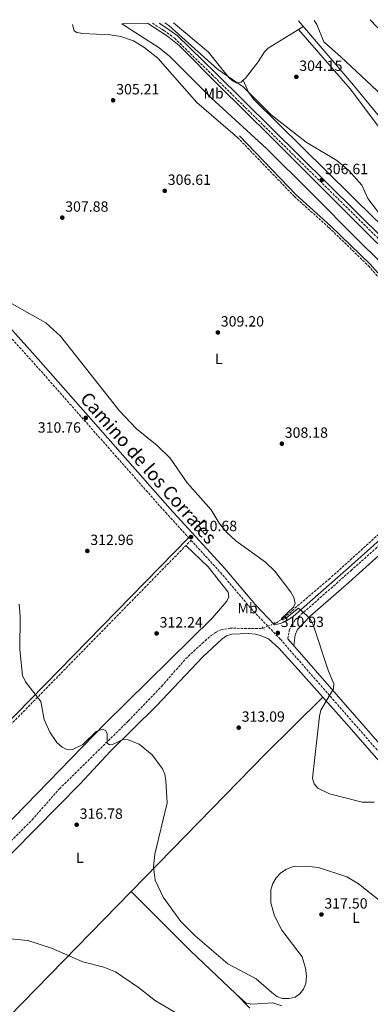
# Model space of a CAD drawing. Units: metres. Extents: x 611929 to 615410, y 4662238 to 4664605.
# Drawn here: x 612922 to 613158, y 4663906 to 4664571 of the extents above; entities that cross this region are included whole.
import ezdxf
from ezdxf.enums import TextEntityAlignment as Align

# ---------------------------------------------------------------- set-up
doc = ezdxf.new("R2010")
doc.units = ezdxf.units.M
doc.header["$MEASUREMENT"] = 0
for name, pattern in [('DGN Style 2', [1.7399219301090239, 1.043953158065414, -0.6959687720436097]), ('DGN Style 3', [2.435890702152634, 1.739921930109024, -0.6959687720436097]), ('DGN Style 5', [1.217945351076317, 0.5219765790327072, -0.6959687720436097])]:
    doc.linetypes.add(name, pattern=pattern)
for name, color, linetype, lineweight in [('Acequia sin especificar', 4, 'Continuous', 0), ('Camino', 7, 'DGN Style 3', 0), ('Canal de obra', 4, 'Continuous', 13), ('Cota de punto acotado terreno', 7, 'Continuous', 0), ('Curva de nivel intermedia', 30, 'Continuous', 0), ('Etiqueta de uso rústico', 92, 'Continuous', 0), ('Línea de cambio de uso (parcela vista)', 92, 'Continuous', 0), ('Margen derecho', 7, 'Continuous', 0), ('Pontón-alcantarilla (pasos de agua)', 1, 'DGN Style 2', 0), ('Punto acotado terreno (símbolo)', 7, 'Continuous', 0), ('Vaguada', 142, 'DGN Style 3', 13), ('Vaguada no vista', 142, 'DGN Style 5', 0)]:
    doc.layers.add(name, color=color, linetype=linetype, lineweight=lineweight)
doc.styles.add('Style-Arial', font='arial.ttf')

# ---------------------------------------------------------------- blocks, each defined once
blk = doc.blocks.new('5PATER')
at = {"layer": 'Punto acotado terreno (símbolo)', "linetype": 'Continuous', "lineweight": 0}
h = blk.add_hatch(color=51, dxfattribs=at)
edge = h.paths.add_edge_path()
edge.add_ellipse((0, 0), major_axis=(-0.1095731443231308, -0.1110710700762829), ratio=0.9994222409660317, start_angle=0, end_angle=360)

msp = doc.modelspace()

# ---------------------------------------------------------------- linework, layer by layer
at = {"layer": 'Acequia sin especificar', "color": 4, "linetype": 'Continuous', "lineweight": 0}
msp.add_polyline3d([(613109.9600000001, 4664570.01, 302.8300000000018), (613145.9900000002, 4664527.930000001, 302.7200000000012), (613163.7199999997, 4664506.390000001, 302.7200000000012), (613199.5499999998, 4664459.02, 302.7200000000012), (613235.0899999999, 4664414.109999999, 302.7200000000012), (613240.2400000002, 4664409.369999999, 302.7200000000012), (613250.0999999996, 4664402.5, 302.7200000000012), (613255.1799999997, 4664401.09, 302.679999999993), (613257.9199999999, 4664401.529999999, 302.5599999999977)], dxfattribs=at)
at = {"layer": 'Camino', "color": 7, "linetype": 'DGN Style 3', "lineweight": 0}
for points in [[(613011.3999999987, 4664568.430000002, 305.8800000000048), (613019.1000000011, 4664563.550000002, 305.7799999999989), (613026.4300000003, 4664558.260000002, 305.5800000000017), (613051.5699999994, 4664533.710000002, 305.770000000004), (613204.0199999999, 4664383.430000001, 306.3699999999956), (613220.0100000004, 4664364.809999999, 306.3600000000006), (613226.230000001, 4664354.31, 306.3099999999977), (613230.6000000007, 4664344.260000003, 306.2799999999988), (613242.6999999997, 4664298.52, 306.2400000000052), (613249.440000001, 4664280.63, 306.1600000000036)], [(613068.8699999996, 4664491.199999999, 306.1900000000023), (613107.3700000006, 4664451.25, 306.0599999999977), (613130.5599999984, 4664430.350000003, 306.1900000000023), (613157.1999999996, 4664404.57, 306.3099999999977), (613167.7399999984, 4664392.559999999, 306.2700000000041), (613191.8099999991, 4664368.270000001, 305.9799999999959), (613201.7199999976, 4664356.830000004, 305.8099999999978), (613208.3000000003, 4664347.680000001, 305.75), (613212.1700000016, 4664339.470000001, 305.7799999999989), (613222.0100000009, 4664308.000000002, 305.9499999999972), (613227.9999999988, 4664282.680000002, 305.929999999993), (613226.0599999988, 4664272.29, 306.300000000003)], [(612632.4100000004, 4664037.149999999, 326.1600000000035), (612631.8799999984, 4664042.090000001, 325.6799999999931), (612632.1399999999, 4664044.180000001, 325.6000000000058), (612633.2799999998, 4664046.840000001, 325.6000000000058), (612638.4400000009, 4664055.149999999, 325.1100000000006), (612658.3399999985, 4664080.730000001, 323.479999999996), (612719.7999999992, 4664157.930000002, 320.3000000000029), (612723.5399999986, 4664167.88, 319.7500000000001), (612725.3999999983, 4664170.730000001, 319.4600000000063), (612739.2099999995, 4664185.949999999, 318.2599999999949), (612814.4200000011, 4664279.090000002, 313.4400000000023), (612863.3500000016, 4664339.899999999, 311.8699999999955), (612876.4600000008, 4664355.050000002, 311.3699999999953), (612887.5599999984, 4664369.59, 310.979999999996), (612892.6999999994, 4664374.570000002, 310.6399999999994), (612894.4800000008, 4664375.07, 310.5099999999948), (612898.6000000003, 4664374.940000003, 310.2200000000011), (612931.359999999, 4664338.809999999, 310.7700000000041), (613020.3799999974, 4664237.79, 311.0299999999989), (613035.8500000016, 4664220.850000001, 311.050000000003)], [(613102.7699999984, 4664152.590000002, 311.050000000003), (613103.7899999977, 4664158.210000001, 310.6600000000036), (613105.3999999971, 4664161.88, 310.4700000000013), (613108.0199999989, 4664165.670000002, 310.429999999993), (613145.3999999978, 4664198.580000003, 308.2400000000052), (613194.4299999988, 4664242.510000003, 307.4400000000024)], [(612769.6200000015, 4663946.370000001, 323.8000000000029), (612898.0100000004, 4664077.470000001, 316.8500000000058), (612920.7600000021, 4664099.720000001, 316.2599999999947), (613037.4600000009, 4664219.090000001, 311.050000000003), (613057.2800000003, 4664197.4, 311.0800000000019), (613077.989999997, 4664172.940000003, 311.199999999997), (613097.7699999984, 4664152.260000003, 311.1000000000059), (613171.5000000002, 4664067.920000004, 309.449999999997), (613214.4699999995, 4664019.390000001, 310.6399999999994), (613299.0899999988, 4663926.699999999, 315.1399999999996), (613309.0699999989, 4663915.649999999, 314.8999999999942)]]:
    msp.add_polyline3d(points, dxfattribs=at)
at = {"layer": 'Canal de obra', "color": 4, "linetype": 'Continuous', "lineweight": 13}
for points in [[(613177.79, 4664394.82, 305.1300000000047), (613151.0300000003, 4664421.199999999, 304.8300000000018), (613118.2999999998, 4664454.09, 304.8300000000018), (613088.6600000003, 4664483.630000001, 304.8300000000018), (613050.9900000002, 4664518.050000001, 304.8300000000018), (613023.0199999996, 4664546.08, 304.8300000000018), (613015.8799999999, 4664551.880000001, 304.8300000000018), (612990.6799999997, 4664568.09, 305.0099999999948), (613008.0599999996, 4664568.369999999, 304.929999999993), (613021.54, 4664559.699999999, 304.8300000000018), (613029.4900000002, 4664553.25, 304.8300000000018), (613057.8099999996, 4664524.859999999, 304.8300000000018), (613071.75, 4664510.930000001, 304.8300000000018), (613093.9500000002, 4664488.949999999, 304.8300000000018), (613123.6100000005, 4664459.4, 304.8300000000018), (613156.3200000003, 4664426.52, 304.8300000000018), (613183.0700000003, 4664400.16, 305.1300000000047)], [(612990.6799999997, 4664568.09, 305.0099999999948), (613015.8799999999, 4664551.880000001, 304.8300000000018), (613023.0199999996, 4664546.08, 304.8300000000018), (613050.9900000002, 4664518.050000001, 304.8300000000018), (613088.6600000003, 4664483.630000001, 304.8300000000018), (613118.2999999998, 4664454.09, 304.8300000000018), (613151.0300000003, 4664421.199999999, 304.8300000000018), (613177.79, 4664394.82, 305.1300000000047), (613193.75, 4664378.980000001, 305.2599999999948), (613205.8799999999, 4664366.710000001, 305.2599999999948), (613213.0300000003, 4664356.789999999, 305.2599999999948), (613220.0999999996, 4664343.49, 305.2599999999948), (613223.4699999997, 4664333.390000001, 305.2599999999948), (613229.4699999997, 4664310.480000001, 305.2599999999948), (613233.8899999997, 4664292.279999999, 305.2599999999948)], [(613008.0599999996, 4664568.369999999, 304.929999999993), (613021.54, 4664559.699999999, 304.8300000000018), (613029.4900000002, 4664553.25, 304.8300000000018), (613057.8099999996, 4664524.859999999, 304.8300000000018), (613071.75, 4664510.930000001, 304.8300000000018), (613093.9500000002, 4664488.949999999, 304.8300000000018), (613123.6100000005, 4664459.4, 304.8300000000018), (613156.3200000003, 4664426.52, 304.8300000000018), (613183.0700000003, 4664400.16, 305.1300000000047), (613199.0700000003, 4664384.279999999, 305.2599999999948), (613211.6299999999, 4664371.57, 305.2599999999948), (613219.4199999999, 4664360.77, 305.2599999999948), (613227.0300000003, 4664346.460000001, 305.2599999999948), (613230.6699999999, 4664335.539999999, 305.2599999999948), (613236.75, 4664312.32, 305.2599999999948), (613243.1399999997, 4664286.01, 305.2599999999948), (613244.4199999999, 4664280.869999999, 305.2599999999948)]]:
    msp.add_polyline3d(points, dxfattribs=at)
at = {"layer": 'Curva de nivel intermedia', "color": 30, "linetype": 'Continuous', "lineweight": 0, "flags": 128}
for points, elevation in [([(613019.87, 4664568.560000001), (613022.5400000011, 4664566.9), (613055.3899999993, 4664537.389999999), (613072.5800000001, 4664525.359999999), (613091.5400000011, 4664506.619999999), (613115.2499999997, 4664488.079999999), (613135.8100000012, 4664475.649999999), (613143.9500000017, 4664468.92), (613152.8000000007, 4664458.909999999), (613156.7600000014, 4664450), (613165.5400000013, 4664438.519999998)], 305.0000000000001), ([(612901.9700000009, 4664387.009999998), (612939.4500000004, 4664366.009999999), (612949.3400000011, 4664357.07), (612988.8700000005, 4664306.699999998), (613000.6000000006, 4664294.420000001), (613014.5200000012, 4664283.24), (613023.4300000007, 4664274.539999999), (613034.8600000015, 4664257.989999999), (613050.9900000005, 4664239.75), (613056.4600000001, 4664230.600000001), (613061.5499999995, 4664224.279999998), (613067.7300000021, 4664218.859999998), (613087.6600000008, 4664204.289999999), (613094.1500000019, 4664198.210000002), (613104.750000001, 4664183.970000002), (613106.9600000016, 4664180.390000001), (613107.7500000006, 4664176.45), (613106.5599999992, 4664173.859999999), (613098.5900000008, 4664166.269999999), (613098.7800000008, 4664165.490000002), (613099.7700000011, 4664165.48), (613101.2500000007, 4664166.239999999), (613109.9800000014, 4664173.34), (613117.6900000004, 4664166.449999999), (613120.0199999996, 4664161.999999999), (613130.2800000012, 4664130.81), (613133.7900000005, 4664122.230000001), (613133.5400000003, 4664118.699999999), (613125.0599999998, 4664104.380000001), (613124.1900000004, 4664100.239999999), (613119.4200000005, 4664058.470000001), (613120.5700000017, 4664054.500000001), (613123.0800000017, 4664051.779999998), (613131.03, 4664047.849999999), (613152.9200000013, 4664042.119999997), (613161.1, 4664042.319999998)], 310), ([(612921.3299999998, 4664176.019999999), (612922.0300000017, 4664167.739999999), (612921.8700000007, 4664145.24), (612923.7000000014, 4664127.890000001), (612925.6500000004, 4664123.4), (612936.0799999998, 4664110.17), (612938.2800000014, 4664097.960000002), (612942.24, 4664089.57), (612946.7900000007, 4664082.59), (612950.3600000005, 4664079.32), (612953.9800000014, 4664077.619999999), (612957.4200000013, 4664077.82), (612964.4800000022, 4664081.24), (612973.3100000012, 4664089.890000001), (612977.7500000002, 4664091.54), (612979.7999999999, 4664090.659999999), (612980.9199999997, 4664088.609999999), (612980.9199999997, 4664081.970000001), (612982.4400000019, 4664081.01), (612984.5499999997, 4664081.27), (612992.1000000001, 4664084.779999998), (612995.110000001, 4664084.359999998), (613002.5400000006, 4664081.41), (613011.1799999997, 4664074.099999999), (613018.2000000003, 4664064.730000001), (613019.8099999997, 4664061.069999999), (613020.5400000005, 4664056.710000001), (613021.2600000004, 4664041.76), (613012.9500000001, 4664007.09), (613012.2100000001, 4663998.480000001), (613013.1500000011, 4663989.58), (613018.6800000009, 4663978.130000001), (613030.5800000011, 4663961.510000001), (613040.3399999999, 4663951.939999999), (613062.2699999993, 4663932.929999999), (613081.5200000008, 4663922.890000001), (613091.9600000014, 4663913.559999999), (613095.4900000007, 4663911.050000001), (613099.2600000014, 4663909.699999999), (613103.6700000014, 4663909.63), (613107.8600000001, 4663910.609999998), (613110.9800000006, 4663912.789999999), (613113.4600000015, 4663915.92)], 315.0000000000001), ([(613113.4600000015, 4663915.92), (613114.9200000011, 4663919.739999999), (613115.4800000021, 4663925.01), (613114.8400000005, 4663930.01), (613112.4700000014, 4663937.829999999), (613098.6600000003, 4663955.720000002), (613093.7100000015, 4663965.42), (613091.2500000005, 4663974.289999999), (613091.3700000013, 4663982.900000001), (613092.7700000005, 4663987.249999999), (613094.8700000015, 4663991.180000001), (613097.9300000014, 4663994.350000001), (613101.500000001, 4663996.769999998), (613106.3500000014, 4663998.699999999), (613114.900000001, 4663999.029999998), (613123.4999999999, 4663998.009999999), (613142.7400000002, 4663991.759999999), (613150.5200000008, 4663987.119999999), (613166.6900000002, 4663974.3)], 315.0000000000001), ([(612903.6500000019, 4663951.019999999), (612927.3300000012, 4663948.88), (612943.2500000002, 4663943.689999999), (612964.4900000012, 4663934.369999998), (612978.5999999996, 4663930.699999998), (612986.3800000004, 4663927.569999999), (613002.0500000013, 4663917.130000001), (613013.4300000004, 4663907.939999999), (613033.1600000004, 4663896.599999999), (613042.9500000004, 4663888.060000001), (613048.4000000021, 4663880.119999998), (613051.0599999997, 4663870.749999999), (613054.530000001, 4663827.76), (613053.4400000002, 4663819.480000001)], 319.9999999999999)]:
    msp.add_lwpolyline(points, dxfattribs=dict(at, elevation=elevation))
at = {"layer": 'Línea de cambio de uso (parcela vista)', "color": 92, "linetype": 'Continuous', "lineweight": 0, "flags": 128}
for points, elevation in [([(613025.5300000003, 4664568.65), (613049.2100000001, 4664548.92), (613062.7300000006, 4664531.99), (613065.3799999999, 4664529.5), (613068.4400000004, 4664527.92), (613071.3200000003, 4664528.59), (613072.7303999999, 4664529.878900001)], 303.6100000000005), ([(613110.0637999997, 4664564.185699999), (613113.25, 4664566.17)], 303.6100000000006), ([(613072.7303999999, 4664529.878900001), (613074.3200000003, 4664531.33), (613082.8700000001, 4664542.300000001), (613087.0599999996, 4664549.16), (613089.6299999999, 4664551.460000001), (613110.0637999997, 4664564.185699999)], 303.6100000000006), ([(613110.0599999996, 4664564.189999999), (613110.0637999997, 4664564.185699999)], 303.6100000000006)]:
    msp.add_lwpolyline(points, dxfattribs=dict(at, elevation=elevation))
at = {"layer": 'Línea de cambio de uso (parcela vista)', "color": 92, "linetype": 'Continuous', "lineweight": 0, "extrusion": (-0.4955670608050765, -0.4891930498680423, 0.7177070768815232), "elevation": -2585141.885508046, "flags": 128}
msp.add_lwpolyline([(-2888471.484047087, 2664903.010877465), (-2888513.71201412, 2664901.201429922), (-2888570.315229718, 2664900.799330468)], dxfattribs=at)
at = {"layer": 'Línea de cambio de uso (parcela vista)', "color": 92, "linetype": 'Continuous', "lineweight": 0, "extrusion": (0.03495957884978568, -0.03536608558059715, 0.9987627685478427), "elevation": -143194.5118362925, "flags": 128}
msp.add_lwpolyline([(3714769.477208874, 2882345.781255667), (3714769.477208874, 2882332.308119432)], dxfattribs=at)
at = {"layer": 'Línea de cambio de uso (parcela vista)', "color": 92, "linetype": 'Continuous', "lineweight": 0}
for points in [[(612957.5, 4664567.560000001, 304.9499999999971), (612958.5300000003, 4664563.180000001, 304.8099999999977), (612960.4000000004, 4664562.130000001, 304.8099999999977), (612964.3499999996, 4664561.480000001, 304.8099999999977), (612982.8899999997, 4664560.66, 304.8099999999977), (612990.0300000003, 4664559.390000001, 304.8099999999977), (612998.5499999998, 4664556.619999999, 304.8099999999977), (613005.6500000004, 4664552.300000001, 304.8099999999977), (613014.9500000002, 4664544.720000001, 304.8099999999977), (613041.3300000001, 4664514.91, 304.8099999999977), (613068.8700000001, 4664491.199999999, 306.1900000000023)], [(613120.54, 4664570.180000001, 302.5899999999965), (613122.3399999999, 4664567.480000001, 302.5099999999948), (613127.0999999996, 4664555.75, 302.1199999999953), (613138.6500000004, 4664545.65, 303.2700000000041), (613166.4100000003, 4664519.51, 303.6600000000035), (613180.8200000003, 4664504.210000001, 303.7799999999988), (613192.2599999999, 4664488.08, 303.6699999999983), (613207.8700000001, 4664457.970000001, 303.2299999999959), (613214.4800000006, 4664447.939999999, 303.1900000000023), (613242.2699999996, 4664415.51, 303.0899999999965), (613250.1900000004, 4664409.880000001, 303.0599999999977), (613252.8099999996, 4664409.390000001, 303.0599999999977), (613255.7400000002, 4664410.210000001, 303.0599999999977), (613270.5700000003, 4664424.33, 303.0599999999977), (613272.4100000003, 4664428.199999999, 303.0599999999977), (613272.3799999999, 4664435.07, 303.1000000000058), (613262.5599999996, 4664447.810000001, 303.179999999993), (613235.9100000003, 4664478.220000001, 303.1900000000023), (613214.8399999999, 4664503.83, 303.3999999999942), (613189.0300000003, 4664534.789999999, 301.7400000000052), (613167.2300000006, 4664561.41, 302.179999999993), (613158.4699999997, 4664570.789999999, 302.2799999999988)], [(613110.0637999997, 4664564.185699999, 303.6100000000006), (613144.9100000003, 4664524.039999999, 303.9700000000012), (613199.9299999997, 4664450.730000001, 304.5899999999965), (613236.8300000001, 4664407.59, 304.2899999999936), (613233.0700000003, 4664386.27, 304.3699999999953), (613231.75, 4664383.029999999, 304.3699999999953), (613228.9900000002, 4664381.560000001, 304.3699999999953), (613228.948, 4664381.569599999, 304.3699999999953)], [(613190.6355, 4664411.1198, 304.7854999999981), (613161.8300000001, 4664436.01, 305.1999999999971), (613079.9699999997, 4664516.82, 305.6300000000047), (613076.1500000004, 4664521.77, 305.679999999993), (613072.7303999999, 4664529.878900001, 303.6100000000006)], [(613106.8399999999, 4664147.939999999, 310.9600000000065), (613107.6900000004, 4664155.24, 310.5), (613109.4299999997, 4664158.810000001, 310.3600000000006), (613117.8099999996, 4664167.779999999, 309.6900000000023), (613144.0300000003, 4664190.630000001, 308.4600000000065), (613182.9800000006, 4664225.66, 308.1199999999953), (613212.7400000002, 4664251.5, 306.570000000007), (613227, 4664261.810000001, 306.2299999999959), (613231.6399999997, 4664262.960000001, 306.0899999999965), (613233.7599999999, 4664262.180000001, 305.9600000000065), (613235.4699999997, 4664259.560000001, 305.8300000000018), (613248.2699999996, 4664216.779999999, 305.5800000000018), (613255.9199999999, 4664201.99, 305.3800000000047), (613266.1200000001, 4664187.359999999, 305.320000000007), (613278.0499999998, 4664174.24, 305.3399999999965), (613287.2300000006, 4664166.52, 305.3699999999953), (613301.4900000002, 4664158.480000001, 305.3699999999953), (613328.4299999997, 4664146.779999999, 305.5200000000041), (613331.7100000001, 4664143.210000001, 305.5800000000018), (613332.2300000006, 4664141.17, 305.5), (613331.6600000003, 4664137.76, 305.5)], [(613033.9699999997, 4664215.51, 311.2100000000065), (613049.0499999998, 4664201.17, 311.25), (613062.5800000001, 4664184.08, 311.25), (613063.0199999996, 4664180.99, 311.4199999999983), (613061.5300000003, 4664177.92, 311.5500000000029), (613051.6299999999, 4664166.600000001, 311.7100000000065), (612979.5899999999, 4664095.350000001, 314), (612948.8399999999, 4664063.939999999, 315.8800000000047), (612886.6699999999, 4664000.140000001, 318.1699999999983), (612817.3600000005, 4663928.77, 322.4400000000023), (612813.7300000006, 4663927.100000001, 322.5099999999948), (612810.6200000001, 4663926.67, 322.6100000000006), (612806.8399999999, 4663927.09, 322.6499999999942), (612799.6600000003, 4663930.02, 323.0399999999936), (612778.7599999999, 4663945.470000001, 323.1999999999971), (612776.6299999999, 4663948.58, 323.1999999999971), (612775.5499999998, 4663952.430000001, 323.4799999999959)], [(612901.5499999998, 4663992.9, 318.3300000000018), (612962.7800000003, 4664054.880000001, 317.070000000007), (612982.9199999999, 4664076.350000001, 316.1600000000035), (613014.1699999999, 4664107.26, 314.2299999999959), (613045.4699999997, 4664140.300000001, 312.2299999999959), (613058.1799999997, 4664152.42, 311.7299999999959), (613061.4900000002, 4664154.609999999, 311.6699999999983), (613064.9199999999, 4664155.720000001, 311.3699999999953), (613076.1699999999, 4664156.15, 311.1999999999971), (613080.9900000002, 4664155.789999999, 311.1999999999971), (613084.8200000003, 4664154.689999999, 311.2299999999959), (613089.79, 4664152.49, 311.2799999999988), (613096.6600000003, 4664146.180000001, 311.3800000000047), (613109.8499999996, 4664131.84, 311.3899999999995), (613142.75, 4664094.880000001, 309.1699999999983), (613161.0599999996, 4664073.699999999, 308.929999999993), (613231.5499999998, 4663994.850000001, 312.3500000000058), (613271.7400000002, 4663950.470000001, 315.320000000007), (613287.2400000002, 4663932.99, 315.4799999999959), (613297.8799999999, 4663922.24, 315.3999999999942), (613303.0599999996, 4663915.939999999, 315.3600000000006), (613305.0599999996, 4663912.51, 315.3899999999995), (613306.4800000006, 4663908.630000001, 315.3999999999942), (613304.1900000004, 4663901.5, 315.5299999999988)], [(612871.0599999996, 4663853.91, 325.9499999999971), (612914.6900000004, 4663897.350000001, 323.4900000000052), (613015.3899999997, 4664000.710000001, 314.4499999999971), (613087.4299999997, 4664074.600000001, 312.8999999999942), (613126.4900000002, 4664113.140000001, 310.2700000000041)], [(613098.7300000006, 4663904.550000001, 315.6600000000035), (613092.6399999997, 4663906.640000001, 315.8699999999953), (613078.7199999997, 4663905.789999999, 316.4600000000065), (613074.7300000006, 4663906.529999999, 317.0500000000029), (613067.6900000004, 4663912.74, 317.6300000000047)]]:
    msp.add_polyline3d(points, dxfattribs=at)
at = {"layer": 'Margen derecho', "color": 7, "linetype": 'Continuous', "lineweight": 0}
for points in [[(613015.9499999996, 4664568.500000001, 305.8300000000019), (613020.5000000005, 4664565.620000003, 305.7799999999989), (613028.0500000007, 4664560.180000002, 305.5800000000017), (613054.1000000018, 4664534.730000001, 305.7799999999989), (613205.6400000004, 4664384.940000003, 306.3699999999956), (613221.8099999975, 4664366.109999999, 306.3600000000006), (613228.2100000012, 4664355.32, 306.3099999999977), (613232.6900000006, 4664344.980000001, 306.2799999999988), (613244.8099999975, 4664299.199999999, 306.2400000000052), (613250.1000000003, 4664285.140000002, 306.1799999999931), (613252.6099999984, 4664284.390000002, 305.9199999999983), (613256.5500000011, 4664284.140000001, 305.3099999999977), (613268.4600000002, 4664283.800000001, 304.479999999996), (613298.2799999998, 4664266.430000001, 303.3399999999965), (613308.6299999986, 4664262.52, 302.9600000000065), (613341.9699999986, 4664257.680000001, 302.4100000000034), (613343.6099999992, 4664258.430000001, 302.4100000000034), (613345.7600000016, 4664262.969999999, 302.5099999999948)], [(613070.1000000013, 4664492.390000001, 306.1900000000023), (613108.5500000007, 4664452.480000001, 306.0599999999977), (613131.7199999985, 4664431.600000002, 306.1900000000023), (613158.4299999989, 4664405.75, 306.3099999999977), (613168.9899999979, 4664393.719999999, 306.2700000000041), (613193.0599999985, 4664369.430000001, 305.9799999999959), (613203.0599999988, 4664357.890000001, 305.8099999999978), (613209.7699999987, 4664348.550000002, 305.75), (613213.7600000009, 4664340.09, 305.7799999999989), (613223.6499999971, 4664308.450000001, 305.9499999999972), (613229.6599999998, 4664283.080000004, 305.929999999993), (613230.8900000012, 4664279.910000003, 306.0599999999977), (613233.5500000011, 4664276.370000001, 306.1000000000058), (613249.440000001, 4664280.63, 306.1600000000036)], [(613226.0599999988, 4664272.29, 306.300000000003), (613223.239999998, 4664270.399999999, 306.4100000000035), (613192.7999999992, 4664244.370000003, 307.4400000000024), (613143.7600000016, 4664200.430000001, 308.2400000000052), (613106.3899999994, 4664167.530000002, 310.429999999993), (613101.6499999987, 4664164.390000001, 310.4700000000013), (613097.9299999992, 4664162.88, 310.5299999999988), (613093.8599999989, 4664162.100000002, 311.1300000000046), (613080.9499999986, 4664175.600000002, 311.199999999997), (613060.2699999987, 4664200.030000002, 311.0800000000019), (613023.3500000002, 4664240.45, 311.0299999999989), (612934.3299999974, 4664341.460000002, 310.7700000000041), (612901.3299999973, 4664377.859999999, 310.2200000000011), (612895.0500000007, 4664382.820000002, 310.1600000000035), (612888.3899999999, 4664386.420000004, 310.1300000000046), (612872.1799999982, 4664391.789999999, 310.070000000007), (612742.7099999998, 4664423.170000002, 312.1300000000048), (612656.7699999993, 4664445.370000001, 313.020000000004)], [(612632.4100000004, 4664037.149999999, 326.1600000000035), (612664.8799999986, 4664021.760000002, 326.4700000000013), (612702.9400000015, 4664002.780000002, 326.9700000000011), (612713.9699999976, 4663996.149999999, 326.9900000000052), (612733.3899999991, 4663979.52, 326.3600000000005), (612757.1700000014, 4663957.530000002, 324.1000000000058), (612767.8400000001, 4663947.970000001, 323.8099999999977), (612896.329999997, 4664079.15, 316.8500000000058), (612919.0799999969, 4664101.399999999, 316.2599999999947), (613035.8500000016, 4664220.850000001, 311.050000000003)], [(613102.7699999984, 4664152.590000002, 311.050000000003), (613174.4899999987, 4664070.550000002, 309.449999999997), (613217.4299999988, 4664022.050000003, 310.6399999999994), (613302.0399999993, 4663929.370000001, 315.1399999999996), (613325.579999998, 4663903.320000002, 314.570000000007)]]:
    msp.add_polyline3d(points, dxfattribs=at)
at = {"layer": 'Pontón-alcantarilla (pasos de agua)', "color": 1, "linetype": 'DGN Style 2', "lineweight": 0, "elevation": 310.9799999999959, "flags": 128}
msp.add_lwpolyline([(613085.4600000001, 4664160.57), (613086.9900000002, 4664158.980000001)], dxfattribs=at)
at = {"layer": 'Pontón-alcantarilla (pasos de agua)', "color": 1, "linetype": 'DGN Style 2', "lineweight": 0, "extrusion": (0.05240722708347677, -0.05807287332062121, 0.996935817359226), "elevation": -238420.9476963787, "flags": 128}
msp.add_lwpolyline([(3579980.719274571, 3042564.744336129), (3579980.719274571, 3042563.082439621)], dxfattribs=at)
at = {"layer": 'Vaguada', "color": 142, "linetype": 'DGN Style 3', "lineweight": 13}
for points in [[(613094.3200000003, 4664162.980000001, 310.7299999999959), (613095.0800000001, 4664163.27, 310.7100000000065), (613100.1699999999, 4664166.83, 310.3800000000047), (613130.4400000004, 4664192.699999999, 308.7899999999936), (613183.9199999999, 4664241.119999999, 307.3699999999953), (613198.3799999999, 4664252.630000001, 307.1999999999971), (613221.8399999999, 4664273.67, 306.2400000000052), (613224.04, 4664276.09, 306.0099999999948), (613226.25, 4664280.24, 305.8800000000047), (613226.9000000004, 4664283.83, 305.8600000000006)], [(612809.29, 4663912.390000001, 322.8699999999953), (612816.29, 4663916.680000001, 322.4100000000035), (612822.5800000001, 4663921.609999999, 322.2100000000065), (612883.8799999999, 4663982.550000001, 318.9400000000023), (612890.2300000006, 4663990.119999999, 318.6399999999995), (612930.1500000004, 4664030.279999999, 317.429999999993), (612948.5899999999, 4664051.210000001, 316.820000000007), (612995.0999999996, 4664097.039999999, 313.8899999999995), (613017.7100000001, 4664120.58, 313.1199999999953), (613033.8300000001, 4664139.07, 312.1999999999971), (613045.0099999999, 4664149.5, 311.7599999999948), (613051.1500000004, 4664154.77, 311.5599999999977), (613054.3899999997, 4664157.109999999, 311.4700000000012), (613057.6500000004, 4664158.66, 311.3899999999995), (613063.6799999997, 4664159.680000001, 311.3500000000058), (613085.1900000004, 4664159.560000001, 311.0099999999948), (613086.1100000005, 4664159.9, 310.9799999999959)]]:
    msp.add_polyline3d(points, dxfattribs=at)
at = {"layer": 'Vaguada no vista', "color": 142, "linetype": 'DGN Style 5', "lineweight": 0, "extrusion": (0.02668296248160946, 0.0100101735036138, 0.9995938254809464), "elevation": 63358.85720657193, "flags": 128}
msp.add_lwpolyline([(4151624.846712811, -2211401.780125489), (4151624.846712811, -2211393.007839584)], dxfattribs=at)

# ---------------------------------------------------------------- block references
at = {"layer": 'Punto acotado terreno (símbolo)', "color": 7, "linetype": 'Continuous', "lineweight": 0, "xscale": 10, "yscale": 10, "zscale": 10}
for p in [(613108.5500000007, 4664532.210000004, 304.1499999999942), (612984.8599999981, 4664516.32, 305.2100000000069), (613125.7699999984, 4664462.440000001, 306.6100000000006), (613019.6900000012, 4664455.210000001, 306.6100000000006), (612950.5300000003, 4664437.070000002, 307.8800000000051), (613055.5700000003, 4664359.520000001, 309.1999999999971), (612966.3799999978, 4664301.79, 310.7599999999948), (613098.7600000007, 4664284.38, 308.1799999999935), (613037.4299999997, 4664221.31, 310.679999999994), (612967.4699999985, 4664211.940000002, 312.9700000000012), (613014.2499999986, 4664156.199999999, 312.2400000000052), (613096.0499999995, 4664156.530000002, 310.9299999999935), (613069.6799999988, 4664092.559999999, 313.089999999997), (612960.2499999988, 4664026.970000001, 316.7799999999988), (613125.5000000002, 4663966.36, 317.5000000000005)]:
    msp.add_blockref('5PATER', p, dxfattribs=at)

# ---------------------------------------------------------------- texts
at = {"color": 7, "linetype": 'Continuous', "lineweight": 0, "style": 'Style-Arial'}
msp.add_text('Camino de los Corrales', height=9, rotation=311.38729, dxfattribs=at).set_placement((613005.3738115123, 4664265.000839665, 310.6100000000006), align=Align.CENTER)
at = {"layer": 'Cota de punto acotado terreno', "color": 7, "linetype": 'Continuous', "lineweight": 0, "style": 'Style-Arial'}
for s, p in [('304.15', (613110.5399999984, 4664536.210000002, 304.1499999999942)), ('305.21', (612986.9400000018, 4664520.320000002, 305.2100000000065)), ('306.61', (613127.8500000021, 4664466.440000001, 306.6100000000006)), ('306.61', (613021.7700000004, 4664459.210000001, 306.6100000000006)), ('307.88', (612952.510000001, 4664441.07, 307.8800000000047)), ('309.20', (613057.5599999981, 4664363.520000001, 309.1999999999971)), ('310.76', (612933.9800000014, 4664291.84, 310.7599999999948)), ('308.18', (613100.7399999994, 4664288.379999998, 308.179999999993)), ('310.68', (613039.4200000016, 4664225.309999998, 310.679999999993)), ('312.96', (612969.4499999993, 4664215.940000001, 312.9700000000012)), ('312.24', (613016.2399999984, 4664160.199999999, 312.2400000000052)), ('310.93', (613098.0300000003, 4664160.53, 310.929999999993)), ('313.09', (613071.6599999998, 4664096.56, 313.0899999999965)), ('316.78', (612962.2399999986, 4664030.969999998, 316.7799999999988)), ('317.50', (613127.4899999978, 4663970.359999998, 317.5))]:
    msp.add_text(s, height=7.000000000000002, dxfattribs=at).set_placement(p)
at = {"layer": 'Etiqueta de uso rústico', "color": 92, "linetype": 'Continuous', "lineweight": 0, "style": 'Style-Arial'}
for s, p in [('Mb', (613052.6702462451, 4664521.010010001, 305.3500000000058)), ('L', (613056.191420381, 4664341.710009999, 308.9600000000065)), ('Mb', (613075.6002462436, 4664173.240009996, 311.2700000000041)), ('L', (612962.3914203794, 4664004.67001, 317.25)), ('L', (613148.8814203772, 4663964.180009997, 316.4700000000012))]:
    msp.add_text(s, height=7.000000000000002, dxfattribs=at).set_placement(p, align=Align.MIDDLE_CENTER)

doc.saveas('drawing.dxf')
